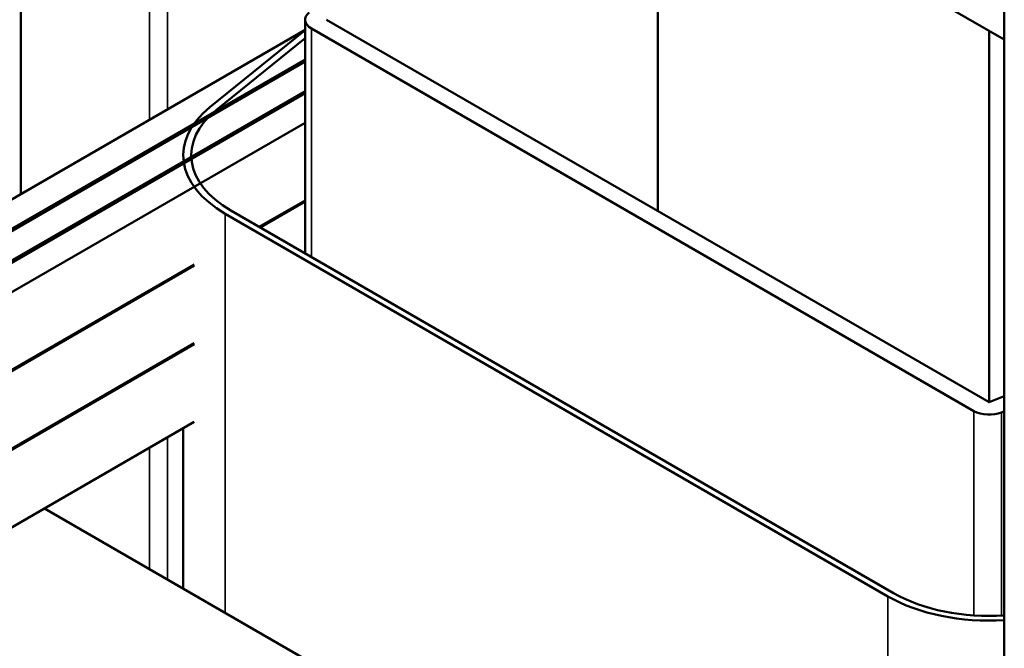
# Model space of a CAD drawing. Units: inches. Extents: x 1.5 to 64.5, y 0.7 to 50.2.
# Drawn here: x 49.3 to 53, y 32.6 to 34.9 of the extents above; entities that cross this region are included whole.
import ezdxf

# ---------------------------------------------------------------- set-up
doc = ezdxf.new("R2010")
doc.units = ezdxf.units.IN
doc.header["$LTSCALE"] = 3
doc.header["$MEASUREMENT"] = 0
doc.layers.add('Visible (ANSI)', color=7, linetype='Continuous', lineweight=50)
doc.layers.add('Visible Narrow (ANSI)', color=7, linetype='Continuous', lineweight=35)

msp = doc.modelspace()

# ---------------------------------------------------------------- linework, layer by layer
at = {"layer": 'Visible (ANSI)'}
for p, q in [((49.2782, 37.7316), (49.2782, 34.2881)), ((51.6579, 34.225), (51.6579, 35.4591)), ((51.6579, 34.225), (51.6579, 35.4591)), ((52.9521, 35.3119), (52.9521, 31.9632)), ((52.9521, 34.865), (52.5651, 35.0884)), ((50.3406, 34.0669), (50.3406, 34.9393)), ((52.8953, 33.5105), (50.4206, 34.9393)), ((50.3406, 34.9015), (47.6521, 33.3493)), ((50.364, 34.9067), (52.8387, 33.4779)), ((50.3406, 34.9001), (49.9851, 34.6127)), ((50.0095, 34.6027), (50.3406, 34.8703)), ((52.8953, 33.5105), (52.8953, 34.8978)), ((50.3406, 34.7913), (47.7476, 33.2942)), ((50.3406, 34.7831), (47.7546, 33.2901)), ((50.3406, 34.6729), (47.8501, 33.235)), ((50.3406, 34.6647), (47.8572, 33.2309)), ((50.3406, 34.5545), (47.9526, 33.1758)), ((50.3406, 34.2646), (50.1694, 34.1658)), ((50.3406, 34.2605), (50.1729, 34.1637)), ((50.0421, 34.2148), (52.517, 32.7859)), ((52.5382, 32.7982), (50.0633, 34.227)), ((49.9261, 34.0253), (47.9526, 32.8859)), ((49.9261, 34.0212), (47.9526, 32.8818)), ((47.9526, 32.592), (49.9261, 33.7313)), ((49.9261, 33.7273), (47.9526, 32.5879)), ((52.9521, 33.534), (52.8953, 33.5105)), ((52.9418, 33.473), (52.9521, 33.4772)), ((47.9526, 32.298), (49.9261, 33.4374)), ((49.8854, 32.8151), (49.8854, 33.414)), ((49.3668, 33.1145), (51.4882, 31.8898))]:
    msp.add_line(p, q, dxfattribs=at)
for centre, major_axis, start_param, end_param in [((50.4206, 34.9393), (-0.08, 0), 5.662936, 7.068583), ((50.4204, 34.4332), (-0.535, 0), 5.662936, 7.068583), ((50.4204, 34.4332), (-0.505, 0), 5.662936, 7.068583), ((52.8953, 33.5105), (0.08, 0), 3.926991, 5.332638), ((52.8953, 33.0043), (0.535, 0), 3.926991, 4.81874), ((52.8953, 33.0043), (-0.505, 0), 0.785398, 1.683491)]:
    msp.add_ellipse(centre, major_axis=major_axis, ratio=0.57735, start_param=start_param, end_param=end_param, dxfattribs=at)
at = {"layer": 'Visible Narrow (ANSI)'}
for p, q in [((49.8265, 34.6046), (49.8265, 35.3885)), ((49.7591, 34.5658), (49.7591, 35.3556)), ((50.364, 34.0534), (50.364, 34.9067)), ((50.0421, 32.7247), (50.0421, 34.2148)), ((52.8387, 32.7146), (52.8387, 33.4779)), ((52.9418, 32.714), (52.9418, 33.473)), ((49.8265, 32.8492), (49.8265, 33.3799)), ((49.7591, 32.8881), (49.7591, 33.341)), ((52.517, 31.8102), (52.517, 32.7859))]:
    msp.add_line(p, q, dxfattribs=at)

doc.saveas('drawing.dxf')
